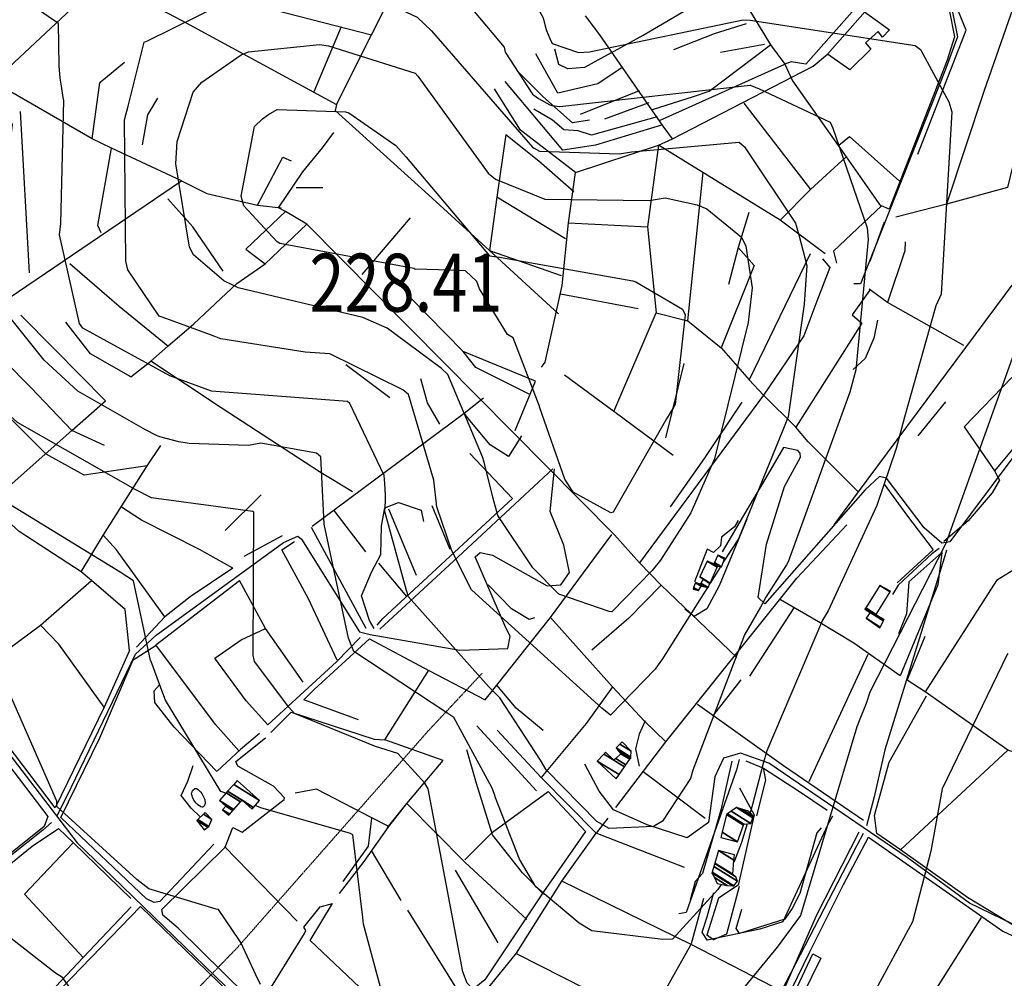
# Model space of a CAD drawing. Extents: x 512752 to 523855, y 4354069 to 4363343.
# Drawn here: x 513278 to 513873, y 4362415 to 4362994 of the extents above; entities that cross this region are included whole.
import ezdxf
from ezdxf.enums import TextEntityAlignment as Align

# ---------------------------------------------------------------- set-up
doc = ezdxf.new("R2010")
doc.units = 0
doc.header["$MEASUREMENT"] = 0
doc.linetypes.add('HIDDEN', pattern=[0.375, 0.25, -0.125])
for name, color, linetype in [('15', 7, 'CONTINUOUS'), ('21', 7, 'CONTINUOUS'), ('38', 7, 'CONTINUOUS'), ('47', 7, 'CONTINUOUS'), ('50', 7, 'CONTINUOUS'), ('51', 7, 'CONTINUOUS'), ('7', 7, 'CONTINUOUS'), ('8', 6, 'CONTINUOUS'), ('9', 7, 'CONTINUOUS')]:
    doc.layers.add(name, color=color, linetype=linetype)
doc.styles.get("Standard").update_dxf_attribs({"font": 'txt', "height": 0.2})

# ---------------------------------------------------------------- blocks, each defined once
blk = doc.blocks.new('COTA')
at = {"layer": '7', "color": 7, "linetype": 'Continuous'}
blk.add_line((-1.98, -0.02), (2.02, -0.02), dxfattribs=at)

msp = doc.modelspace()

# ---------------------------------------------------------------- linework, layer by layer
at = {"layer": '15', "color": 5, "linetype": 'HIDDEN'}
msp.add_lwpolyline([(513557.49, 4362599.37), (513524.83, 4362564.47), (513409.8, 4362433.87), (513377.493904, 4362400.481683), (513358.09, 4362385.04), (513341.4378, 4362376.156523), (513329.922922, 4362372.678351), (513306.59, 4362370.06)], dxfattribs=at)
at = {"layer": '21', "color": 5, "linetype": 'Continuous'}
msp.add_lwpolyline([(513382.37, 4362527.84), (513382.349669, 4362528.059344), (513382.495597, 4362528.491858), (513382.824933, 4362528.910585), (513383.72, 4362529.68), (513383.95538, 4362529.822501), (513384.468297, 4362529.912064), (513385.002768, 4362529.795001), (513385.97, 4362529.2), (513387.56894, 4362527.613806), (513388.243054, 4362526.746897), (513389.13, 4362525.27), (513389.706663, 4362523.910127), (513389.968808, 4362522.99865), (513390.22, 4362521.18), (513390.106772, 4362520.216857), (513389.919749, 4362519.742264), (513389.45, 4362519.04), (513388.856511, 4362518.634183), (513388.402053, 4362518.546203), (513387.57, 4362518.75), (513385.596131, 4362520.264678), (513384.6963, 4362521.192503), (513383.47, 4362522.83), (513382.584357, 4362524.53253), (513382.29327, 4362525.388179), (513382.05, 4362526.68), (513382.162063, 4362527.455708), (513382.37, 4362527.84)], dxfattribs=at)
at = {"layer": '38', "color": 7, "linetype": 'Continuous'}
for points in [[(514164.69, 4363198.68), (514158.03, 4363202.91), (514117.43, 4363242.52), (514101.43, 4363249.84), (514033.52, 4363267.58), (514023.75, 4363264.7), (514016.94, 4363255.11), (513982.13, 4363149.39), (513968.83, 4363120.06), (513954.42, 4363106.26), (513937.72, 4363090.1), (513907.94, 4363072.84), (513859.27, 4363034.89), (513844.09, 4363019.47), (513835.88, 4363008.94), (513841.53, 4362999.76), (513844.73, 4362983.88), (513837.35, 4362963.84), (513786.21, 4362834.68), (513782.06, 4362834.8)], [(512856.6, 4363096.34), (512860.51, 4363093.1), (512920.16, 4363042.47), (512934.91, 4363022.53), (512966.45, 4362977.64), (512970.77, 4362960.57), (512980.43, 4362932.73), (512999.38, 4362906.54), (513312.81, 4362496.99), (513334.21, 4362476.48), (513439.49, 4362374.63), (513458.95, 4362344.81), (513485.67, 4362304.42), (513502.3, 4362295.14), (513540.55, 4362270.44), (513543.1, 4362259.12), (513537.88, 4362188.53), (513554.72, 4362178.64), (513572.53, 4362166.23), (513580.69, 4362166.41), (513603.03, 4362168.93), (513605.52, 4362172.6), (513650.69, 4362238.57), (513652.33, 4362240.84)], [(513890.63, 4362746.49), (513840.1, 4362678.79), (513835.38, 4362678), (513824.68, 4362687.36), (513801.87, 4362717.32), (513797.59, 4362718.3), (513789, 4362710.35), (513728.33, 4362641.43), (513724.43, 4362645.22), (513729.3, 4362677.45), (513740.29, 4362712.24), (513749.89, 4362730.1), (513749.67, 4362732.51), (513748.29, 4362734.04), (513739.69, 4362735.86), (513728.99, 4362717.62), (513715.45, 4362694.7), (513702.68, 4362672.8)], [(513300.77, 4362513.54), (513306.52, 4362524.62), (513348.21, 4362611.1), (513360.64, 4362622.38), (513437.58, 4362678.4), (513446.18, 4362682.21), (513448.36, 4362680.52), (513483.46, 4362624.51), (513489.83, 4362622.93), (513544.19, 4362613.44), (513573.07, 4362614.44), (513574.46, 4362621.69), (513571.36, 4362628.37), (513553.47, 4362669.9), (513556.36, 4362672.5), (513563.9, 4362670.8), (513596.91, 4362652.24), (513605.03, 4362652.84), (513610.4, 4362660.42), (513606.94, 4362676.77), (513598.6, 4362697.27), (513601.36, 4362722.93)], [(513492.29, 4362626.55), (513489.61, 4362631.25), (513484.75, 4362646.32), (513490.78, 4362660.51), (513496.33, 4362671.18), (513496.83, 4362688.4), (513498.77, 4362699.39), (513507.05, 4362702.7), (513520.65, 4362697.97), (513522.11, 4362691.23)], [(513838.19, 4362673.84), (513836.79, 4362668.95), (513800.8, 4362553.3), (513794.37, 4362524.76), (513789.81, 4362507.2)], [(513833.74, 4362674.83), (513829.29, 4362671.54), (513808.99, 4362652.77), (513805.48, 4362646.97)], [(514140.31, 4362487.72), (514132.73, 4362485.7), (514087.77, 4362470.57), (514072.3, 4362458.15), (513998.77, 4362390.3), (513982.64, 4362397.39), (513852.13, 4362460.57), (513814.36, 4362488.26), (513730.77, 4362545.09), (513713.78, 4362551.29), (513703.48, 4362548.11), (513698.27, 4362536.86), (513694.3, 4362509.29), (513681.44, 4362500.03), (513657.35, 4362507.89), (513636.9, 4362517.04), (513628.26, 4362528.3), (513619.64, 4362544.55)], [(513712.85, 4362547.27), (513711.26, 4362541.13), (513680.78, 4362454.95), (513676.39, 4362454.12)], [(513297.48, 4362509.31), (513292.21, 4362504.76), (513216.33, 4362444.52), (513206.73, 4362442.91), (513180.9, 4362444.22), (513169.3, 4362434.15), (513123.06, 4362391.36), (513114.8, 4362395.89), (513089.47, 4362419.81), (513068.37, 4362444.37)], [(513769.31, 4362513.09), (513766.17, 4362507.65), (513739.31, 4362449.2), (513725.4, 4362444.91), (513693.46, 4362438.3), (513690.59, 4362442.99), (513693.51, 4362452.23), (513697.66, 4362466.95)], [(513787.85, 4362502.66), (513783.91, 4362495.34), (513658.22, 4362252.99), (513650.69, 4362241.99)]]:
    msp.add_lwpolyline(points, dxfattribs=at)
at = {"layer": '47', "color": 1, "linetype": 'Continuous'}
msp.add_lwpolyline([(513746.26, 4362406.36), (513757.42, 4362430), (513762.29, 4362427.38), (513750.97, 4362404.41)], close=True, dxfattribs=at)
at = {"layer": '50', "color": 1, "linetype": 'Continuous'}
for p, q in [((513456.15, 4362951), (513472.52, 4362990.18)), ((513456.15, 4362951), (513472.52, 4362990.18)), ((513701.69, 4362974.65), (513728.09, 4362979.58)), ((513701.69, 4362974.65), (513728.09, 4362979.58)), ((513652.43, 4362951.36), (513616.88, 4362937.01)), ((513652.43, 4362951.36), (513616.88, 4362937.01)), ((513658.2, 4362943.98), (513631.59, 4362934.19)), ((513658.2, 4362943.98), (513631.59, 4362934.19)), ((513715.69, 4362943.77), (513756.03, 4362891.76)), ((513681.91, 4362812.44), (513691.16, 4362902.28)), ((513608.03, 4362861.89), (513566.48, 4362887.02)), ((513608.03, 4362861.89), (513566.48, 4362887.02)), ((513485.04, 4362840.3), (513514.39, 4362874.5)), ((513485.04, 4362840.3), (513514.39, 4362874.5)), ((513800.54, 4362871.93), (513791.9, 4362848.23)), ((513800.54, 4362871.93), (513791.9, 4362848.23)), ((513609.79, 4362871.6), (513657.58, 4362869.14)), ((513609.79, 4362871.6), (513657.58, 4362869.14)), ((513755.7, 4362852.76), (513718.99, 4362776.76)), ((513605.01, 4362828.62), (513651.84, 4362819.8)), ((513605.01, 4362828.62), (513651.84, 4362819.8)), ((513848.58, 4362797.41), (513802.42, 4362823.46)), ((513637.12, 4362757.59), (513662.65, 4362817.28)), ((513589.73, 4362775.96), (513546.12, 4362793.84)), ((513589.73, 4362775.96), (513546.12, 4362793.84)), ((513501.89, 4362765.83), (513475.26, 4362785.82)), ((513501.89, 4362765.83), (513475.26, 4362785.82)), ((513679.4, 4362786.55), (513668.27, 4362741.65)), ((513679.4, 4362786.55), (513668.27, 4362741.65)), ((513577.61, 4362746.17), (513589.73, 4362775.96)), ((513577.61, 4362746.17), (513589.73, 4362775.96)), ((513747.18, 4362748.08), (513727.59, 4362767.55)), ((513747.18, 4362748.08), (513727.59, 4362767.55)), ((513837.53, 4362763.5), (513820.88, 4362742.82)), ((513837.53, 4362763.5), (513820.88, 4362742.82)), ((513402.29, 4362685.75), (513424.08, 4362707.19)), ((513402.29, 4362685.75), (513424.08, 4362707.19)), ((513436.69, 4362682.5), (513413.7, 4362670.1)), ((513436.69, 4362682.5), (513413.7, 4362670.1)), ((513745.94, 4362639.04), (513719.12, 4362597.81)), ((513745.94, 4362639.04), (513719.12, 4362597.81)), ((513498.86, 4362559.33), (513525.36, 4362601.27)), ((513498.86, 4362559.33), (513525.36, 4362601.27)), ((513713.93, 4362595.57), (513697.43, 4362574.4)), ((513713.93, 4362595.57), (513697.43, 4362574.4)), ((513590.43, 4362528.45), (513554.36, 4362567.61)), ((513692.34, 4362511.76), (513654.91, 4362539.83)), ((513692.34, 4362511.76), (513654.91, 4362539.83)), ((513679.88, 4362482.04), (513626.38, 4362502.84)), ((513605.81, 4362473.8), (513626.49, 4362502.8)), ((513605.81, 4362473.8), (513626.49, 4362502.8)), ((513508.64, 4362462.13), (513490.77, 4362492.34)), ((513508.64, 4362462.13), (513490.77, 4362492.34)), ((513567.18, 4362436.65), (513541.4, 4362480.55)), ((513546.36, 4362402.32), (513512.73, 4362456.3)), ((513657.79, 4362389.83), (513578.69, 4362429.86)), ((513744.32, 4362407.98), (513755.66, 4362431.2)), ((513744.32, 4362407.98), (513755.66, 4362431.2))]:
    msp.add_line(p, q, dxfattribs=at)
for points in [[(512936.23, 4363237.92), (512934.94, 4363245.55), (512937.81, 4363264.32), (512947.41, 4363267.91), (513055.5, 4363294.2), (513071.81, 4363281.64), (513141.63, 4363217.98), (513200.88, 4363178.09), (513211.24, 4363171.88), (513230.05, 4363146.1), (513240.3, 4363118.16), (513252.34, 4363108.2), (513301.63, 4363059.16), (513317.81, 4363031.41), (513325.14, 4363015.85), (513262.22, 4362956.8), (513231.26, 4363000.03), (513137.17, 4363125.8), (513163.39, 4363150.63), (513201.15, 4363178.2)], [(513763.53, 4363108.87), (513784.14, 4363081.87), (513814.74, 4363043.84), (513814.19, 4363039.41), (513798.01, 4363018.32), (513753.11, 4362967.45), (513744.33, 4362968.78), (513740.46, 4362967.38)], [(513820.87, 4362913.05), (513849.94, 4362987.94), (513840.68, 4363010.72), (513868.62, 4363038.1), (513890.77, 4363057.65), (513923.78, 4363078.46), (513936.65, 4363085.47)], [(513690.53, 4363039.47), (513710.66, 4363014.08), (513731.91, 4362979.04), (513740.46, 4362967.38)], [(513469.59, 4362943.05), (513490.67, 4362985.1), (513511.77, 4363027.08), (513512.26, 4363027.3), (513486.27, 4363034.59)], [(513664.14, 4362918.51), (513672.6, 4362922.4), (513757.52, 4362966.15), (513766.2, 4362973.48), (513820.79, 4363035.5), (513827.71, 4363029.7), (513843.03, 4363021.28), (513843.71, 4363019.55), (513836.84, 4363013.96), (513832.61, 4363005.53), (513796.57, 4363009.95)], [(513868.62, 4363038.1), (513917.18, 4362998.24), (513900.68, 4362985.95), (513878.37, 4363001.6), (513860.75, 4362950.88), (513838.07, 4362882.9)], [(513329.95, 4363018.1), (513376.23, 4362993.8), (513469.59, 4362943.05), (513468.81, 4362939.42), (513525.15, 4362888.51), (513561.98, 4362854.77), (513603.68, 4362816.63)], [(513348.97, 4363019.55), (513410.76, 4363005.7), (513490.67, 4362985.1)], [(513836.21, 4363003.63), (513839.89, 4362999.23), (513843.04, 4362983.84), (513838.48, 4362969.84), (513803.47, 4362879.77), (513798.78, 4362881.76), (513769.83, 4362854.38), (513771.68, 4362847.16)], [(513672.6, 4362922.4), (513666.92, 4362930), (513628.65, 4362985.05), (513620.12, 4362996.71)], [(513787.89, 4362999.61), (513803.78, 4362988.21), (513799.42, 4362983.78), (513796.88, 4362987.14), (513789.27, 4362980.32), (513792.5, 4362976.58), (513779.84, 4362963.99), (513766.2, 4362973.45)], [(513660.43, 4362939.97), (513685.38, 4362947.88), (513694.84, 4362951.07), (513731.91, 4362979.04)], [(513642.19, 4362965.4), (513627.43, 4362955.57), (513603.31, 4362949.86), (513590.07, 4362973.71)], [(513635.47, 4362974.19), (513619.35, 4362965.46), (513609.31, 4362964.7), (513603.97, 4362967.13), (513601.58, 4362976.45)], [(513635.47, 4362974.19), (513619.35, 4362965.46), (513609.31, 4362964.7), (513603.97, 4362967.13), (513601.58, 4362976.45)], [(513322.02, 4362922.35), (513326.61, 4362956.25), (513341.55, 4362968.62)], [(513664.78, 4362933.38), (513740.46, 4362967.38), (513745.05, 4362957.4)], [(513622.43, 4362933.65), (513612.09, 4362932.02), (513594.22, 4362947.83), (513578.73, 4362963.46)], [(513134.65, 4362732.66), (513227.74, 4362796.47), (513376.02, 4362896.95), (513333.74, 4362916.58), (513322.02, 4362922.35), (513262.22, 4362956.8)], [(513666.05, 4362930.59), (513626.17, 4362918.54), (513606.36, 4362915.53), (513571.44, 4362956.89)], [(513745.05, 4362957.4), (513777.47, 4362911.51), (513798.75, 4362881.27)], [(513613.94, 4362902.05), (513580.68, 4362927.46), (513565.05, 4362952.6)], [(513352.32, 4362918.71), (513355.52, 4362936.74), (513361.59, 4362946.89)], [(513352.32, 4362918.71), (513355.52, 4362936.74), (513361.59, 4362946.89)], [(513663.25, 4362935.65), (513623.62, 4362924.49), (513615.59, 4362927.2), (513606.96, 4362927.84), (513600.12, 4362933.51), (513588.72, 4362940.15)], [(513727.59, 4362767.55), (513652.67, 4362666.26), (513637.51, 4362683.12), (513451.65, 4362870.67), (513438.76, 4362878.37), (513434.63, 4362880.59), (513449.17, 4362902.37), (513461.07, 4362916.88), (513468.07, 4362926.07)], [(513571.93, 4362924.84), (513566.48, 4362887.02), (513561.98, 4362854.77), (513605.37, 4362839.8)], [(513571.93, 4362924.84), (513591.9, 4362909), (513613.04, 4362890.43)], [(513773.19, 4362918.59), (513779.49, 4362923.68), (513809.7, 4362896.79)], [(513773.19, 4362918.59), (513779.49, 4362923.68), (513809.7, 4362896.79)], [(513593.35, 4362784.28), (513595.61, 4362787.48), (513605.94, 4362833.68), (513609.79, 4362871.6), (513613.94, 4362902.05), (513664.14, 4362918.51)], [(513764.91, 4362852.79), (513737.68, 4362873.16), (513664.14, 4362918.51), (513657.58, 4362869.14), (513662.65, 4362817.28), (513681.91, 4362812.44), (513701.99, 4362796.13), (513718.99, 4362776.76), (513727.59, 4362767.55)], [(513421.77, 4362882.34), (513437.14, 4362911.33), (513442.21, 4362909.04)], [(513421.77, 4362882.34), (513437.14, 4362911.33), (513442.21, 4362909.04)], [(513777.47, 4362911.51), (513756.03, 4362891.76), (513737.68, 4362873.16)], [(514066.02, 4362908.17), (514038.25, 4362836.56), (514010.92, 4362767.36), (513980.94, 4362806.72), (513918.62, 4362783.65), (513867.18, 4362721.69), (513870.18, 4362716.05), (513865.75, 4362708.47), (513851.29, 4362691.59), (513836.62, 4362679)], [(513376.02, 4362896.95), (513391.21, 4362889.22), (513421.77, 4362882.34), (513436.06, 4362880.7)], [(513401.1, 4362842.35), (513382.73, 4362869.22), (513367.71, 4362886.1)], [(513438.76, 4362878.37), (513414.85, 4362855.59), (513426.48, 4362846.77)], [(513438.76, 4362878.37), (513414.85, 4362855.59), (513426.48, 4362846.77)], [(513718.66, 4362877.73), (513712.35, 4362856.58), (513706.42, 4362834.38)], [(513718.66, 4362877.73), (513712.35, 4362856.58), (513706.42, 4362834.38)], [(513383.33, 4362810.65), (513409.44, 4362835.02), (513426.48, 4362846.77), (513451.65, 4362870.67)], [(513813.24, 4362860.18), (513812.91, 4362854.56), (513802.42, 4362823.46), (513791.36, 4362831.48)], [(513712.35, 4362856.58), (513721.96, 4362845.7), (513701.99, 4362796.13)], [(513763.17, 4362849.92), (513767.56, 4362844.54), (513759.9, 4362824.15), (513751.97, 4362803.3), (513727.59, 4362767.55)], [(513585.97, 4362768.09), (513553.87, 4362784.13), (513546.12, 4362793.84), (513514.26, 4362826.34)], [(513796.36, 4362812.8), (513794.22, 4362801.81), (513788.96, 4362789.71), (513781.75, 4362782.89)], [(513796.36, 4362812.8), (513794.22, 4362801.81), (513788.96, 4362789.71), (513781.75, 4362782.89)], [(513329.49, 4362737), (513309.65, 4362746.12), (513285.1, 4362771.88), (513268.84, 4362788.39), (513247.75, 4362810.48)], [(513345.34, 4362778.63), (513357.36, 4362787.96), (513367.69, 4362796.97), (513383.33, 4362810.65)], [(513345.34, 4362778.63), (513357.36, 4362787.96), (513367.69, 4362796.97), (513383.33, 4362810.65)], [(513355.17, 4362724.84), (513317.12, 4362719.23), (513294.25, 4362731.79), (513261.36, 4362764.39), (513238.36, 4362787.84), (513229.32, 4362797.29)], [(513479.33, 4362709), (513459.22, 4362721.12), (513399.96, 4362759.85), (513357.36, 4362787.96)], [(513532.01, 4362750.03), (513524.54, 4362762.86), (513520.51, 4362777.37)], [(513532.01, 4362750.03), (513524.54, 4362762.86), (513520.51, 4362777.37)], [(513673.02, 4362731.11), (513637.12, 4362757.59), (513607.27, 4362779.46)], [(513877.65, 4362778.13), (513848.84, 4362748.28), (513867.18, 4362721.69)], [(513454.87, 4362688.42), (513546.81, 4362756.69), (513558.45, 4362765.82)], [(513344.57, 4362613.16), (513329.3, 4362578.95), (513299.66, 4362518.07), (513270.06, 4362557.23), (513144.3, 4362718.89), (513164.35, 4362721.12), (513214.31, 4362663.2), (513238.9, 4362683.49), (513309.65, 4362746.12), (513330.09, 4362763.96)], [(513714.53, 4362763.29), (513691.79, 4362729.29), (513671.22, 4362699.93)], [(513108.4, 4362755.61), (513144.09, 4362711.14), (513295.21, 4362512.87), (513292.98, 4362506.93), (513261.27, 4362481.63), (513211.89, 4362445.86), (513205.2, 4362449.18)], [(513581.29, 4362742.89), (513573.6, 4362730.49), (513562.4, 4362737.53), (513550.15, 4362752.18), (513546.81, 4362756.69)], [(513784.79, 4362709.05), (513754.5, 4362739.24), (513747.18, 4362748.08)], [(513315.36, 4362660.73), (513328.79, 4362683.01), (513355.17, 4362724.84), (513363.44, 4362736.99)], [(513494.24, 4362628.61), (513497.66, 4362632.56), (513575.86, 4362705.13), (513550.05, 4362732.21)], [(513600.37, 4362723.04), (513543, 4362669.77), (513495.81, 4362626.1)], [(513800.47, 4362713.73), (513814.51, 4362694.37), (513830.08, 4362674.02), (513808.33, 4362654.09)], [(513321.61, 4362655.49), (513315.36, 4362660.73), (513277.76, 4362685.17), (513259.24, 4362701.87)], [(513406.93, 4362662.89), (513386.78, 4362674.32), (513351.76, 4362691.98), (513339.01, 4362700.25)], [(513638.28, 4362518.45), (513668.63, 4362558.04), (513747.69, 4362656.85), (513777.99, 4362689.1)], [(513365.88, 4362633.54), (513336.76, 4362673.99), (513328.54, 4362682.92)], [(513456.05, 4362589.63), (513489.52, 4362620.19), (513525.42, 4362601.2), (513559.33, 4362583.5), (513566.5, 4362592.31), (513598.95, 4362633.1), (513635.96, 4362683.34)], [(513815.4, 4362654.67), (513835.38, 4362672.36), (513832.96, 4362652.82), (513810.21, 4362597.85), (513782.14, 4362617.61), (513760.74, 4362630.47), (513737.92, 4362643.75)], [(513652.67, 4362666.26), (513665.83, 4362652.65), (513711.45, 4362608.91)], [(513406.93, 4362662.89), (513381.14, 4362645.73), (513365.88, 4362633.54), (513348.69, 4362615.3)], [(513243.53, 4362593.59), (513290.78, 4362628.57), (513321.61, 4362655.49)], [(513449.52, 4362594.02), (513426.76, 4362626.44), (513411.08, 4362655.48)], [(513589.16, 4362632.92), (513586.07, 4362632.04), (513575.38, 4362638.36), (513561.32, 4362652.87)], [(513589.16, 4362632.92), (513586.07, 4362632.04), (513575.38, 4362638.36), (513561.32, 4362652.87)], [(513665.83, 4362652.65), (513646.29, 4362632.66), (513623.91, 4362613.38)], [(513868.43, 4362655.49), (513825.16, 4362588.19), (513814.38, 4362595.31), (513825.23, 4362621.81)], [(513329.3, 4362578.95), (513301.83, 4362617.02), (513290.78, 4362628.57)], [(513598.95, 4362633.1), (513636.42, 4362591.3), (513655.71, 4362570.46), (513668.63, 4362558.04)], [(513483.91, 4362621.16), (513469.64, 4362606.38), (513428.09, 4362568.33), (513415.07, 4362582.9), (513396.17, 4362608.55), (513411.9, 4362619.69), (513426.76, 4362626.44)], [(513395.49, 4362496.2), (513362.91, 4362461.62), (513359.42, 4362460.95), (513354.86, 4362463.17), (513303.02, 4362512.38), (513326.66, 4362560.52), (513346.72, 4362607.5), (513360.68, 4362616.53)], [(513594.45, 4362564.97), (513578.19, 4362578.35), (513566.5, 4362592.31)], [(513594.45, 4362564.97), (513578.19, 4362578.35), (513566.5, 4362592.31)], [(513482.92, 4362571.42), (513449.85, 4362583.49), (513456.05, 4362589.63)], [(513482.92, 4362571.42), (513449.85, 4362583.49), (513456.05, 4362589.63)], [(513636.42, 4362591.3), (513620.36, 4362569.03), (513593.16, 4362536.56)], [(513943.94, 4362526.85), (513925, 4362537.02), (513875.29, 4362553.09), (513825.16, 4362588.19)], [(513787.94, 4362510.56), (513739.62, 4362543.49), (513687.66, 4362580.64)], [(513875.29, 4362553.09), (513810.3, 4362492.74), (513796.02, 4362502.74), (513794.57, 4362513.61), (513803.58, 4362545.68), (513826.08, 4362585.84)], [(513429.88, 4362563.61), (513442.26, 4362576), (513492.32, 4362559.71), (513498.86, 4362559.33)], [(513423.08, 4362563.01), (513411.63, 4362553.34), (513397.42, 4362540.27)], [(513423.08, 4362563.01), (513411.63, 4362553.34), (513397.42, 4362540.27)], [(513633.62, 4362512.01), (513626.49, 4362502.8), (513593.16, 4362536.56), (513566.68, 4362565.09)], [(513414.97, 4362405), (513373.91, 4362445.4), (513364.7, 4362453.24), (513364.06, 4362456.71), (513402.4, 4362494.42), (513407.05, 4362506.23), (513412.5, 4362503.49), (513437.98, 4362523.29), (513438.16, 4362524.31), (513431.56, 4362531.32), (513409.96, 4362543.25), (513408.7, 4362546.09), (513426.72, 4362560.4)], [(513594.67, 4362466.02), (513582.02, 4362478.92), (513563.77, 4362501.89), (513554.1, 4362532.92), (513548.39, 4362553.24)], [(513716.93, 4362546.53), (513727.63, 4362542.14), (513748.82, 4362528.47), (513766.06, 4362516.83)], [(513727.39, 4362542.34), (513728.77, 4362534.95), (513723.37, 4362513.33)], [(513727.39, 4362542.34), (513728.77, 4362534.95), (513723.37, 4362513.33)], [(513501.25, 4362506.91), (513490.62, 4362512.24), (513457.41, 4362529.49), (513444.65, 4362527.1)], [(513547.12, 4362486.74), (513563.79, 4362503.39), (513597.47, 4362528.08), (513620.06, 4362503.9), (513594.69, 4362467.52), (513559.14, 4362414.31), (513546.38, 4362403.82), (513494.67, 4362329.35), (513490.11, 4362320.61), (513485.03, 4362312.59), (513477.54, 4362323.8), (513463.55, 4362345.98), (513464.1, 4362347.49), (513474.33, 4362353.29)], [(513471.34, 4362466.51), (513486.33, 4362485.81), (513501.25, 4362506.91), (513512, 4362520.75)], [(513584.57, 4362450.63), (513547.21, 4362485.27), (513512, 4362520.75)], [(513473.6, 4362473.61), (513488.9, 4362494.99), (513490.93, 4362512.02)], [(513473.6, 4362473.61), (513488.9, 4362494.99), (513490.93, 4362512.02)], [(513231.26, 4362451), (513285.73, 4362495.04), (513301.63, 4362505.67), (513310.74, 4362497), (513345.26, 4362463.47)], [(513316.6, 4362427.72), (513281.09, 4362466.08), (513310.3, 4362496.92)], [(513755.66, 4362431.2), (513775.82, 4362471.89), (513790.94, 4362500.5), (513825.89, 4362476.05), (513872.14, 4362443.7), (513892.6, 4362434.26)], [(513882.14, 4362445.13), (513850.9, 4362463.95), (513810.3, 4362492.74)], [(513683.54, 4362435.18), (513657.84, 4362389.78), (513636.34, 4362350.73), (513549.89, 4362392.35), (513557.48, 4362404.63), (513578.25, 4362430.35), (513605.81, 4362473.8)], [(513739.28, 4362407.05), (513684.33, 4362435.45), (513605.81, 4362473.8)], [(513712.89, 4362470.57), (513705.24, 4362441.91), (513697.43, 4362438.39), (513693.1, 4362441.48)], [(513712.89, 4362470.57), (513705.24, 4362441.91), (513697.43, 4362438.39), (513693.1, 4362441.48)], [(513345.56, 4362458.43), (513316.6, 4362427.72), (513289.89, 4362399.56), (513278.84, 4362402.49)], [(513419.03, 4362393.76), (513381.23, 4362340.45), (513325.01, 4362265.95), (513290.97, 4362300.73), (513291.61, 4362396.92), (513351.18, 4362458.59), (513405.19, 4362406.23), (513410.6, 4362394.04)], [(513450.23, 4362442.33), (513451.11, 4362444.13), (513449.79, 4362446.08), (513459.76, 4362458.4), (513467.18, 4362460.42)], [(513450.23, 4362442.33), (513451.11, 4362444.13), (513449.79, 4362446.08), (513459.76, 4362458.4), (513467.18, 4362460.42)], [(513526.17, 4362369.89), (513487.38, 4362406.12), (513453.73, 4362437.94), (513467.18, 4362460.42)], [(513744.99, 4362457.42), (513740.42, 4362450.87), (513713, 4362442.34), (513711.06, 4362445.34), (513714.48, 4362456.89)]]:
    msp.add_lwpolyline(points, dxfattribs=at)
at = {"layer": '51', "color": 1, "linetype": 'Continuous'}
for p, q in [((513284.04, 4362841.42), (513278.59, 4362938.89)), ((513538.17, 4362674.22), (513527.33, 4362700.58)), ((513487.29, 4362672.78), (513468.08, 4362697.7)), ((513517.94, 4362658.59), (513501.17, 4362698.68)), ((513487.6, 4362626.49), (513454.46, 4362687.42)), ((513899.05, 4362674.63), (513868.43, 4362655.49)), ((513512.14, 4362645.78), (513495.17, 4362666.06)), ((513790.57, 4362610.82), (513755.06, 4362533.78)), ((513445.84, 4362449.79), (513401.97, 4362494.78)), ((513691.28, 4362463.42), (513683.88, 4362436.05)), ((513859.03, 4362451.87), (513805.49, 4362367.16)), ((513422.76, 4362397.94), (513450.23, 4362442.33))]:
    msp.add_line(p, q, dxfattribs=at)
for points in [[(513635.47, 4362974.19), (513654.95, 4362984.94), (513691.89, 4363006.91), (513693.86, 4363003.8), (513709.96, 4363013.37)], [(513673.39, 4362976.36), (513698.04, 4362985.85), (513717.4, 4362991.92)], [(513900.68, 4362985.95), (513892.32, 4362964.43), (513874.97, 4362892.96), (513838.07, 4362882.9), (513807.45, 4362874.99)], [(513327.4, 4362865.44), (513325.48, 4362869.94), (513333.74, 4362916.58)], [(513920.72, 4362892), (513902.76, 4362867.8), (513784.79, 4362709.05), (513770.07, 4362689.18)], [(513367.6, 4362797.06), (513338.29, 4362820.98), (513308.48, 4362846.72)], [(513792.21, 4362831.48), (513781.15, 4362816.09), (513786.98, 4362810.9), (513747.18, 4362748.08)], [(513330.09, 4362763.96), (513298.96, 4362795.39), (513278.96, 4362815.78)], [(513345.34, 4362778.63), (513321.05, 4362792.43), (513306.12, 4362811.51)], [(513717.53, 4362692.54), (513700.77, 4362652.21), (513693.37, 4362638.41), (513685.74, 4362633.73), (513680.12, 4362638.16)], [(513712.21, 4362691.75), (513710.14, 4362687.99), (513702.16, 4362681.71), (513701.64, 4362676.43), (513697.4, 4362672.51), (513693.51, 4362674.38), (513685.96, 4362654.71)], [(513470.09, 4362607.31), (513452.61, 4362644.33), (513436.55, 4362673.93), (513444.12, 4362679.06)], [(513344.57, 4362613.16), (513341.89, 4362638.08), (513321.61, 4362655.49)], [(513410.76, 4362552.43), (513396.54, 4362568.57), (513360.48, 4362616.69), (513411.08, 4362655.48)], [(513815.4, 4362654.67), (513813.96, 4362635.36), (513809.07, 4362623.22)], [(513397.26, 4362540.07), (513371.52, 4362567), (513359.89, 4362581.78), (513359.44, 4362588.77), (513362.7, 4362592.45)], [(513656.06, 4362570.66), (513652.47, 4362562.75), (513650.18, 4362553.86), (513652.43, 4362543.34)], [(513500.37, 4362506.22), (513512, 4362520.75), (513534.02, 4362546.82), (513498.86, 4362559.33)], [(513708.48, 4362546.3), (513702.03, 4362517.65), (513690.66, 4362478.45), (513686.39, 4362473.75), (513683.22, 4362462.31)], [(513387.44, 4362512.5), (513381.7, 4362517.87), (513375.7, 4362525.68), (513379.71, 4362534.24), (513382.96, 4362543.65)], [(513713.1, 4362530.19), (513722.01, 4362513.87), (513712.23, 4362471.43), (513700.31, 4362463.67), (513693.3, 4362441.23)], [(513785.13, 4362503.4), (513759.64, 4362453.27), (513739.28, 4362407.05)], [(513762.47, 4362505.99), (513759.84, 4362502.98), (513749.44, 4362466.47), (513744.99, 4362457.42)]]:
    msp.add_lwpolyline(points, dxfattribs=at)
at = {"layer": '8', "linetype": 'Continuous'}
for points in [[(513364.96, 4362814.3), (513362.47, 4362815.27), (513343.51, 4362843.09), (513342.39, 4362848.39), (513341.55, 4362933.8), (513343.72, 4362942.08), (513353.33, 4362980.66), (513355.43, 4362981.52), (513400.62, 4363003.82), (513434.15, 4363010.62), (513482.05, 4363011.6), (513491.35, 4363008.73), (513518.35, 4362995.73), (513527.08, 4362987.49), (513588.04, 4362917.25), (513588.95, 4362916.61)], [(513588.95, 4362916.61), (513592.26, 4362914.94), (513640.54, 4362913.26), (513647.92, 4362914.41), (513712.92, 4362920.21), (513716.07, 4362917.53), (513746.82, 4362871.43), (513748.87, 4362864.27), (513753.84, 4362845.79), (513752.25, 4362822.45), (513742.55, 4362754.39), (513739.25, 4362746.3), (513712.42, 4362680.67), (513703.31, 4362666.54)], [(513665.41, 4362606.66), (513662.05, 4362602), (513635.08, 4362574.15), (513629.86, 4362578.45), (513551.2, 4362649.84), (513539.28, 4362673.5), (513530.2, 4362700.03), (513528.47, 4362716.19), (513513.04, 4362767.79), (513509.68, 4362770.66), (513465.53, 4362792.44), (513450.64, 4362793.4), (513399.65, 4362801.57), (513393.52, 4362803.83), (513364.96, 4362814.3)], [(513423.65, 4362411.48), (513420.83, 4362417.36), (513411.74, 4362436.82), (513411.08, 4362438.02), (513398.37, 4362456.65), (513396.9, 4362456.95), (513356.26, 4362469.22), (513348.88, 4362474.85), (513300.55, 4362518.9), (513300.71, 4362522.23), (513259.59, 4362615.46), (513257.56, 4362618.24), (513220.42, 4362660.68), (513215.99, 4362665.99)], [(513701.59, 4362663.87), (513700.13, 4362661.61), (513695.29, 4362653.83)], [(513693.73, 4362651.31), (513692.4, 4362649.06), (513666.2, 4362607.65), (513665.41, 4362606.66)]]:
    msp.add_lwpolyline(points, dxfattribs=at)
at = {"layer": '9', "color": 30, "linetype": 'Continuous'}
for points in [[(513243.8, 4363079.59), (513247.01, 4363082.55), (513282.39, 4363100.39), (513283.85, 4363099.51), (513350.16, 4363063.94), (513357.22, 4363062.9), (513506.9, 4363069.71), (513514.61, 4363068.42), (513568.47, 4363037.03), (513574.71, 4363031.51), (513594.37, 4362995.5), (513595.63, 4362990.42), (513596.5, 4362987.69), (513598.43, 4362982.85)], [(513360.74, 4362743.04), (513354.27, 4362746.48), (513313.22, 4362769.88), (513293.03, 4362788.56), (513272.9, 4362813.68), (513271.99, 4362817.55), (513263.88, 4362855.93), (513265.73, 4362864.3), (513273.93, 4362930.93), (513259.81, 4362953.96), (513226.24, 4363007.33), (513226.16, 4363009.11), (513231.06, 4363061.18), (513233.75, 4363065.6), (513242.39, 4363077.92), (513243.8, 4363079.59)], [(513302.65, 4362958.96), (513302.01, 4362966.45), (513301.63, 4362991.98), (513295.3, 4362996.21), (513274.21, 4363011.12), (513274.09, 4363015.31), (513279.06, 4363036.9), (513281.38, 4363038.29), (513326.87, 4363027.36), (513330.45, 4363028.99), (513481.04, 4363039.43), (513485.22, 4363038.64), (513525.35, 4363029.93), (513530.48, 4363025.99), (513570.98, 4362977.6), (513571.56, 4362974.73), (513588.11, 4362949.34), (513591.64, 4362946.72), (513598.39, 4362942.88), (513599.76, 4362942.41)], [(513357.32, 4362607.06), (513357.28, 4362607.17), (513346.94, 4362655.23), (513338.87, 4362660.61), (513250.29, 4362714.68), (513239.58, 4362725.09), (513199.58, 4362771.18), (513189.21, 4362798.5), (513171.93, 4362859.83), (513171.9, 4362864.79), (513174.21, 4362909.67), (513171.93, 4362917.1), (513143.41, 4362956.79), (513136.68, 4362966.64), (513133.19, 4362985.51), (513133.2, 4362992.93), (513131.16, 4363022.56), (513131.13, 4363024.34)], [(513598.43, 4362982.85), (513599.81, 4362979.81), (513615.87, 4362974.43), (513622.53, 4362974.79), (513715.29, 4362994.22), (513719.5, 4362993.93), (513819.24, 4362978.71), (513822.47, 4362976.29), (513839.53, 4362944.72), (513841.44, 4362938.68), (513834.98, 4362828.56), (513831.63, 4362821.34), (513812.87, 4362754.19), (513807.7, 4362735.21)], [(513406.62, 4362834.08), (513401.57, 4362836.6), (513383.13, 4362852.26), (513380.87, 4362856.96), (513372.6, 4362907.14), (513373.37, 4362920.79), (513382.92, 4362950.51), (513388.13, 4362956.45), (513411.91, 4362973.14), (513416.48, 4362974.83), (513459.32, 4362979.39), (513464.8, 4362978.47), (513517.21, 4362961.99), (513518.69, 4362960.13), (513561.19, 4362901.57), (513565.65, 4362897.98), (513595.51, 4362885.81), (513595.52, 4362885.8)], [(513498.82, 4362714.17), (513498.41, 4362718.93), (513477.62, 4362762.52), (513476.22, 4362763.63), (513394.1, 4362769.9), (513368.86, 4362779.2), (513316.26, 4362807.87), (513314.39, 4362810.77), (513302.26, 4362864.32), (513302.95, 4362871.23), (513304.83, 4362945.55), (513304.52, 4362947.23), (513303.38, 4362954.13), (513302.65, 4362958.96)], [(513599.76, 4362942.41), (513604.5, 4362941.78), (513719.58, 4362954.81), (513724.88, 4362952.53), (513767.85, 4362932.41), (513769.53, 4362928.75), (513790.15, 4362868.49), (513790.81, 4362861.55), (513783.34, 4362782.82), (513779.84, 4362769.24), (513742.4, 4362666.77), (513741.38, 4362665.01), (513728.91, 4362645.35), (513725.71, 4362639.34)], [(513428.42, 4362936.96), (513433.72, 4362940.09), (513474.94, 4362938.65), (513477.08, 4362938.08), (513505.51, 4362918.21), (513511.73, 4362911.19), (513561.93, 4362851.69), (513567.99, 4362850.81), (513648.65, 4362836.59), (513650.44, 4362835.83), (513678.69, 4362819.38), (513680.18, 4362816.05), (513674.21, 4362761.92), (513673.38, 4362760.51)], [(513434.44, 4362859.71), (513433.48, 4362860.34), (513413.67, 4362881.9), (513411.91, 4362887.74), (513420.09, 4362929.74), (513424.79, 4362934.37), (513428.42, 4362936.96)], [(513595.52, 4362885.8), (513595.6, 4362885.78), (513658.5, 4362885.04), (513668.25, 4362886.72), (513687.44, 4362882.48), (513693.28, 4362880), (513714.24, 4362862.95), (513716.98, 4362857.54), (513720.72, 4362832.26), (513718.39, 4362811.45), (513698.02, 4362728.96), (513683.63, 4362696.3), (513665.27, 4362667.77), (513660.23, 4362661.47), (513635.91, 4362636.51), (513634.28, 4362636.7), (513603.96, 4362647.19), (513588.3, 4362663.14), (513567.13, 4362694.82), (513564.21, 4362705.08), (513558.73, 4362727.07)], [(514082.48, 4362869.02), (514076.74, 4362862.89), (514034.96, 4362843.67), (514033.56, 4362844), (513962.95, 4362876.56), (513957.92, 4362880.12), (513935.84, 4362882.75), (513929.17, 4362882.55), (513909.41, 4362875.28), (513906.2, 4362871.82), (513897.45, 4362849.58), (513895.34, 4362838.66), (513838.01, 4362678.54), (513837.33, 4362677.09), (513791.73, 4362588.09), (513789.57, 4362581.16), (513785.01, 4362569.77), (513784.54, 4362568.5)], [(513673.38, 4362760.51), (513669.04, 4362753.23), (513636.81, 4362696.84), (513635.28, 4362696.39), (513612.63, 4362708.78), (513607.53, 4362716.66), (513592.37, 4362759.77), (513592.03, 4362761.15), (513576.38, 4362802.11), (513572.95, 4362804.14), (513555.98, 4362831.75), (513554.47, 4362836.18), (513547.46, 4362842.49), (513538.52, 4362842.99), (513516.85, 4362843.49), (513516.39, 4362844.03), (513435.26, 4362859.17), (513434.44, 4362859.71)], [(513558.73, 4362727.07), (513557.9, 4362730.31), (513536.86, 4362779.89), (513532.99, 4362783.51), (513500.27, 4362807.86), (513485.47, 4362814.36), (513410.14, 4362832.25), (513406.62, 4362834.08)], [(513524.37, 4362530.71), (513523.03, 4362533.15), (513506.68, 4362551.05), (513493.2, 4362555.24), (513444.3, 4362575.22), (513440.85, 4362579), (513419.97, 4362606.47), (513419.31, 4362610.41), (513419.62, 4362696.88), (513419.06, 4362697.19), (513357.72, 4362705.5), (513347.94, 4362710.51), (513276.79, 4362750.87), (513270.34, 4362756.82), (513248.46, 4362779.6), (513247.72, 4362780.82)], [(513564.02, 4362529.09), (513563.38, 4362530.41), (513540.46, 4362572.71), (513536.83, 4362575.19), (513480.13, 4362612.67), (513476.9, 4362620.63), (513462.21, 4362689.59), (513461.93, 4362693.85), (513460.05, 4362730.15), (513457.57, 4362732.47), (513423.97, 4362738.52), (513416.51, 4362737.11), (513380.65, 4362738.23), (513374.23, 4362739.35), (513362.83, 4362742.23), (513360.74, 4362743.04)], [(513807.7, 4362735.21), (513796.12, 4362700.85), (513766.62, 4362637.15), (513763.21, 4362631.52), (513729.55, 4362552.52), (513727.39, 4362544.87), (513720.93, 4362520.23), (513719.56, 4362515.09)], [(513725.71, 4362639.34), (513716.14, 4362622.72), (513684.79, 4362541.01), (513683.41, 4362535.92), (513666.54, 4362510.21), (513661.2, 4362506.93), (513634.38, 4362505.76), (513626.88, 4362509.9), (513596.19, 4362541.09), (513592.94, 4362547.03), (513568.26, 4362584.58), (513561.55, 4362591.24), (513513.04, 4362645.68), (513511.84, 4362649.55), (513498.81, 4362697.24), (513499.21, 4362703.37), (513499.21, 4362707.03), (513498.82, 4362714.17)], [(513875.23, 4362611.38), (513874.81, 4362610.7), (513835.56, 4362529.68), (513828.69, 4362491.97), (513817.66, 4362449.28), (513796.67, 4362410.61), (513786.88, 4362400.74), (513782.42, 4362396.58), (513758.73, 4362362.49), (513757.73, 4362361.64)], [(513402.74, 4362526.94), (513399.61, 4362528.05), (513366.27, 4362583.29), (513363.54, 4362590.71), (513357.55, 4362606.58), (513357.32, 4362607.06)], [(513784.54, 4362568.5), (513784.03, 4362567.08), (513749.92, 4362453.2), (513735.74, 4362434), (513693.34, 4362382.22), (513680.66, 4362373.7), (513652.86, 4362362.68), (513647.47, 4362361.63), (513598.3, 4362365.09), (513596.52, 4362365.76), (513548.56, 4362412.3), (513545.95, 4362419.02), (513524.94, 4362529.56), (513524.37, 4362530.71)], [(513702.03, 4362471.94), (513700.03, 4362468.75), (513672.5, 4362438.87), (513666.74, 4362438.65), (513623.76, 4362443.94), (513616.16, 4362448.52), (513590.1, 4362470.42), (513580.21, 4362487.21), (513565.67, 4362524.29), (513565.25, 4362525.7), (513564.02, 4362529.09)], [(513557.34, 4362291.87), (513557.03, 4362291.95), (513514.84, 4362348.2), (513510.09, 4362358.3), (513485.92, 4362447.98), (513485.54, 4362451.91), (513479.36, 4362501.87), (513478.1, 4362502.7), (513423.88, 4362518.11), (513420.43, 4362519.55)], [(513717.72, 4362508.55), (513714.28, 4362497.14), (513710.05, 4362486.05), (513709.6, 4362485.19)], [(513431.26, 4362208.73), (513421.46, 4362218.96), (513364.17, 4362308.6), (513362.65, 4362314.18), (513357.39, 4362329.43), (513356.81, 4362331.33), (513334.22, 4362376.79), (513333.19, 4362376.94), (513331.07, 4362378.69), (513303.94, 4362415.71), (513299.86, 4362418.33), (513238.66, 4362466.1), (513237.61, 4362467.1)]]:
    msp.add_lwpolyline(points, dxfattribs=at)

# ---------------------------------------------------------------- block references
at = {"layer": '7', "color": 7, "linetype": 'Continuous', "xscale": 4, "yscale": 4}
msp.add_blockref('COTA', (513453.23, 4362892.92), dxfattribs=at)

# ---------------------------------------------------------------- texts
at = {"layer": '7', "color": 7, "linetype": 'Continuous', "width": 0.8}
msp.add_text('228.41', height=35, dxfattribs=at).set_placement((513453.23, 4362852.92), align=Align.TOP_LEFT)

# ---------------------------------------------------------------- meshes
at = {"layer": '47', "color": 1, "linetype": 'Continuous'}
mesh = msp.add_polyface(dxfattribs=at)
corners = [(513685.01, 4362650.35), (513688.22, 4362649.44), (513685.338895, 4362651.226302), (513689.86, 4362652.06), (513686.446197, 4362654.176578), (513690.043099, 4362652.024658), (513686.47, 4362654.24), (513692.16641, 4362651.614809), (513689.4, 4362653.33), (513694.16, 4362651.23), (513689.774427, 4362653.949081), (513695.240975, 4362653.709771), (513691.16, 4362656.24), (513689.05, 4362657.68), (513695.2862, 4362653.813519), (513689.05, 4362657.68), (513693.57, 4362667.16), (513699.501143, 4362663.482656), (513697.55, 4362665.66), (513699.833201, 4362664.244402), (513697.557199, 4362665.67535), (513699.84, 4362664.26), (513697.912043, 4362666.431959), (513702.27, 4362663.73), (513699.97, 4362670.82), (513703.975756, 4362668.336407), (513704.24, 4362669.05)]
mesh.append_faces([[corners[k] for k in face] for face in [(0, 0, 1, 2), (2, 1, 3, 4), (4, 3, 5, 6), (6, 5, 7, 8), (8, 7, 9, 10), (10, 9, 11, 12), (12, 11, 14, 15), (13, 14, 17, 16), (16, 17, 19, 18), (18, 19, 21, 20), (20, 21, 23, 22), (22, 23, 25, 24), (24, 25, 26, 26)]], dxfattribs={"vtx0": -1, "vtx2": -1, "color": 1})
mesh = msp.add_polyface(dxfattribs=at)
corners = [(513797.81, 4362626.81), (513798.095357, 4362627.374228), (513789.57, 4362632.66), (513800.044934, 4362631.229075), (513791.965515, 4362636.238362), (513788.85, 4362638.17), (513800.056723, 4362631.252384), (513791.98, 4362636.26), (513788.863824, 4362638.192048), (513795.45, 4362634.83), (513800.334483, 4362631.801592), (513789.189541, 4362638.711522), (513795.585666, 4362635.045916), (513800.45, 4362632.03), (513789.325002, 4362638.927565), (513797.81, 4362652.46), (513804.083511, 4362648.570386), (513797.81, 4362652.46), (513804.41, 4362649.09)]
mesh.append_faces([[corners[k] for k in face] for face in [(0, 0, 1, 2), (2, 1, 3, 4), (5, 5, 7, 8), (4, 3, 6, 7), (8, 6, 10, 11), (11, 9, 12, 14), (9, 10, 13, 13), (14, 12, 16, 17), (15, 16, 18, 18)]], dxfattribs={"vtx0": -1, "vtx2": -1, "color": 1})
mesh = msp.add_polyface(dxfattribs=at)
corners = [(513638.54, 4362535.74), (513640.330426, 4362538.254258), (513627.16, 4362546.42), (513643.668523, 4362542.941878), (513631.19684, 4362550.674395), (513637.22, 4362546.94), (513644.473236, 4362544.071921), (513632.17, 4362551.7), (513638.271456, 4362547.917061), (513646.913532, 4362547.498778), (513641.46, 4362550.88), (513647.42, 4362548.21), (513639.641135, 4362553.032942), (513638.52, 4362554.36), (513647.463029, 4362548.815269), (513638.52, 4362554.36), (513640.806645, 4362556.716321), (513647.72, 4362552.43), (513642.13, 4362558.08)]
mesh.append_faces([[corners[k] for k in face] for face in [(0, 0, 1, 2), (2, 1, 3, 4), (4, 5, 7, 7), (5, 3, 6, 8), (8, 6, 9, 10), (10, 9, 11, 12), (12, 11, 14, 15), (13, 14, 17, 16), (16, 17, 18, 18)]], dxfattribs={"vtx0": -1, "vtx2": -1, "color": 1})
mesh = msp.add_polyface(dxfattribs=at)
corners = [(513404.5, 4362513.64), (513405.061107, 4362514.275689), (513400.78, 4362516.93), (513407.005863, 4362516.47894), (513402.73, 4362519.13), (513398.86, 4362522.55), (513407.588076, 4362517.138541), (513398.86, 4362522.55), (513402.924614, 4362527.150232), (513418.57, 4362517.45), (513411.650039, 4362521.740417), (513403.825163, 4362528.169451), (513419.471092, 4362518.468882), (513412.55, 4362522.76), (513407.511845, 4362532.341948), (513423.16, 4362522.64), (513409.56, 4362534.66)]
mesh.append_faces([[corners[k] for k in face] for face in [(0, 0, 1, 2), (2, 1, 3, 4), (4, 3, 6, 7), (5, 6, 10, 8), (8, 10, 13, 11), (9, 9, 12, 13), (11, 12, 15, 14), (14, 15, 16, 16)]], dxfattribs={"vtx0": -1, "vtx2": -1, "color": 1})
mesh = msp.add_polyface(dxfattribs=at)
corners = [(513389.62, 4362504.85), (513385.3, 4362510.46), (513391.75155, 4362506.460001), (513385.3, 4362510.46), (513385.893982, 4362511.03857), (513392.44, 4362506.98), (513389.216077, 4362514.274462), (513394.32, 4362511.11), (513390.31, 4362515.34)]
mesh.append_faces([[corners[k] for k in face] for face in [(0, 0, 2, 3), (1, 2, 5, 4), (4, 5, 7, 6), (6, 7, 8, 8)]], dxfattribs={"vtx0": -1, "vtx2": -1, "color": 1})
mesh = msp.add_polyface(dxfattribs=at)
corners = [(513701.81, 4362500.15), (513711.81, 4362497.66), (513702.584681, 4362503.379752), (513711.81, 4362497.66), (513705.18, 4362514.2), (513715.547821, 4362507.771889), (513705.77368, 4362514.603978), (513715.78, 4362508.4), (513707.982132, 4362516.106749), (513719.88, 4362508.73), (513711.22, 4362518.31), (513721.128888, 4362512.166431), (513714.473889, 4362517.37523), (513721.45, 4362513.05), (513718.53, 4362516.21)]
mesh.append_faces([[corners[k] for k in face] for face in [(0, 0, 1, 2), (2, 3, 5, 4), (4, 5, 7, 6), (6, 7, 9, 8), (8, 9, 11, 10), (10, 11, 13, 12), (12, 13, 14, 14)]], dxfattribs={"vtx0": -1, "vtx2": -1, "color": 1})
mesh = msp.add_polyface(dxfattribs=at)
corners = [(513699.65, 4362472.42), (513705.58, 4362471.24), (513697.884941, 4362476.010982), (513709.07729, 4362471.087206), (513696.46, 4362478.91), (513709.7, 4362471.06), (513696.548483, 4362479.214018), (513711.91, 4362473.93), (513697.593925, 4362482.806051), (513710.96, 4362476.56), (513698.097141, 4362484.535049), (513709.01, 4362478.09), (513698.176282, 4362484.806969), (513700.36, 4362492.31), (513709.710673, 4362486.512527), (513700.36, 4362492.31), (513709.98, 4362489.75)]
mesh.append_faces([[corners[k] for k in face] for face in [(0, 0, 1, 2), (2, 1, 3, 4), (4, 3, 5, 6), (6, 5, 7, 8), (8, 7, 9, 10), (10, 9, 11, 12), (12, 11, 14, 15), (13, 14, 16, 16)]], dxfattribs={"vtx0": -1, "vtx2": -1, "color": 1})

doc.saveas('drawing.dxf')
